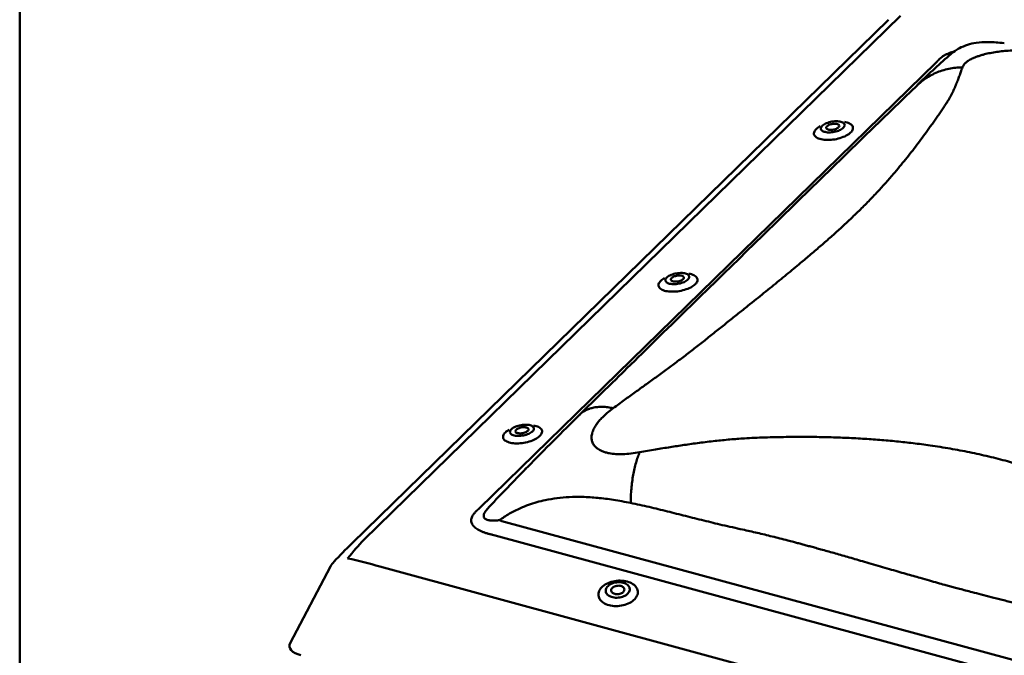
# Model space of a CAD drawing. Extents: x -253 to 1947, y -59 to 1526.
# Drawn here: x 1722 to 1755, y 1390 to 1411 of the extents above; entities that cross this region are included whole.
import ezdxf

# ---------------------------------------------------------------- set-up
doc = ezdxf.new("R2010")
doc.units = 0
doc.header["$LTSCALE"] = 50
doc.header["$MEASUREMENT"] = 0
doc.layers.add('R-H cont 0.50', color=7, linetype='CONTINUOUS', lineweight=50)

msp = doc.modelspace()

# ---------------------------------------------------------------- linework, layer by layer
at = {"layer": 'R-H cont 0.50'}
for p, q in [((1721.786, 1370.999), (1721.786, 1415.999)), ((1751.539, 1411.626), (1733.41, 1393.931)), ((1751.131, 1411.498), (1733.001, 1393.803)), ((1754.199, 1410.731), (1754.096, 1410.717)), ((1754.287, 1410.739), (1754.199, 1410.731)), ((1754.36, 1410.743), (1754.287, 1410.739)), ((1754.418, 1410.744), (1754.36, 1410.743)), ((1754.523, 1410.744), (1754.418, 1410.744)), ((1754.632, 1410.739), (1754.523, 1410.744)), ((1754.702, 1410.735), (1754.632, 1410.739)), ((1754.767, 1410.73), (1754.702, 1410.735)), ((1754.83, 1410.725), (1754.767, 1410.73)), ((1754.897, 1410.719), (1754.83, 1410.725)), ((1754.969, 1410.712), (1754.897, 1410.719)), ((1755.045, 1410.705), (1754.969, 1410.712)), ((1737.305, 1394.987), (1752.744, 1410.055)), ((1752.088, 1409.269), (1751.889, 1409.076)), ((1751.889, 1409.076), (1751.693, 1408.887)), ((1751.503, 1408.703), (1751.319, 1408.525)), ((1751.693, 1408.887), (1751.503, 1408.703)), ((1751.142, 1408.353), (1750.975, 1408.191)), ((1751.319, 1408.525), (1751.142, 1408.353)), ((1748.868, 1407.882), (1748.886, 1407.904)), ((1748.886, 1407.904), (1748.908, 1407.926)), ((1748.908, 1407.926), (1748.935, 1407.947)), ((1748.935, 1407.947), (1748.967, 1407.968)), ((1748.967, 1407.968), (1749.003, 1407.987)), ((1749.003, 1407.987), (1749.042, 1408.004)), ((1749.041, 1407.883), (1749.055, 1407.899)), ((1749.042, 1408.004), (1749.085, 1408.02)), ((1749.055, 1407.899), (1749.074, 1407.915)), ((1749.074, 1407.915), (1749.097, 1407.93)), ((1749.085, 1408.02), (1749.129, 1408.034)), ((1749.097, 1407.93), (1749.124, 1407.943)), ((1749.124, 1407.943), (1749.154, 1407.955)), ((1749.129, 1408.034), (1749.175, 1408.046)), ((1749.154, 1407.955), (1749.187, 1407.966)), ((1749.175, 1408.046), (1749.223, 1408.055)), ((1749.187, 1407.966), (1749.221, 1407.974)), ((1749.221, 1407.974), (1749.256, 1407.979)), ((1749.223, 1408.055), (1749.27, 1408.062)), ((1749.256, 1407.979), (1749.291, 1407.983)), ((1749.27, 1408.062), (1749.318, 1408.067)), ((1749.291, 1407.983), (1749.324, 1407.983)), ((1749.318, 1408.067), (1749.364, 1408.068)), ((1749.324, 1407.983), (1749.356, 1407.982)), ((1749.356, 1407.982), (1749.386, 1407.977)), ((1749.364, 1408.068), (1749.409, 1408.067)), ((1749.386, 1407.977), (1749.412, 1407.971)), ((1749.409, 1408.067), (1749.452, 1408.064)), ((1749.412, 1407.971), (1749.434, 1407.961)), ((1749.434, 1407.961), (1749.451, 1407.95)), ((1749.451, 1407.95), (1749.464, 1407.938)), ((1749.452, 1408.064), (1749.492, 1408.058)), ((1749.464, 1407.938), (1749.472, 1407.923)), ((1749.474, 1407.908), (1749.47, 1407.892)), ((1749.472, 1407.923), (1749.474, 1407.908)), ((1749.492, 1408.058), (1749.528, 1408.049)), ((1749.528, 1408.049), (1749.561, 1408.038)), ((1749.561, 1408.038), (1749.589, 1408.025)), ((1749.589, 1408.025), (1749.613, 1408.009)), ((1749.613, 1408.009), (1749.631, 1407.992)), ((1749.631, 1407.992), (1749.645, 1407.973)), ((1749.65, 1407.91), (1749.641, 1407.888)), ((1749.687, 1408.034), (1749.643, 1408.043)), ((1749.645, 1407.973), (1749.652, 1407.953)), ((1749.654, 1407.932), (1749.65, 1407.91)), ((1749.652, 1407.953), (1749.654, 1407.932)), ((1749.733, 1408.023), (1749.687, 1408.034)), ((1749.775, 1408.009), (1749.733, 1408.023)), ((1749.812, 1407.992), (1749.775, 1408.009)), ((1749.845, 1407.974), (1749.812, 1407.992)), ((1749.873, 1407.954), (1749.845, 1407.974)), ((1749.896, 1407.931), (1749.873, 1407.954)), ((1749.914, 1407.908), (1749.896, 1407.931)), ((1749.926, 1407.883), (1749.914, 1407.908)), ((1750.816, 1408.036), (1750.665, 1407.889)), ((1750.975, 1408.191), (1750.816, 1408.036)), ((1748.62, 1407.691), (1748.615, 1407.663)), ((1748.615, 1407.663), (1748.616, 1407.636)), ((1748.616, 1407.636), (1748.623, 1407.61)), ((1748.63, 1407.719), (1748.62, 1407.691)), ((1748.623, 1407.61), (1748.635, 1407.585)), ((1748.646, 1407.748), (1748.63, 1407.719)), ((1748.635, 1407.585), (1748.652, 1407.561)), ((1748.667, 1407.777), (1748.646, 1407.748)), ((1748.693, 1407.805), (1748.667, 1407.777)), ((1748.724, 1407.833), (1748.693, 1407.805)), ((1748.76, 1407.86), (1748.724, 1407.833)), ((1748.8, 1407.886), (1748.76, 1407.86)), ((1748.821, 1407.898), (1748.8, 1407.886)), ((1748.849, 1407.816), (1748.85, 1407.837)), ((1748.854, 1407.795), (1748.849, 1407.816)), ((1748.85, 1407.837), (1748.856, 1407.859)), ((1748.864, 1407.775), (1748.854, 1407.795)), ((1748.856, 1407.859), (1748.868, 1407.882)), ((1748.88, 1407.758), (1748.864, 1407.775)), ((1748.901, 1407.741), (1748.88, 1407.758)), ((1748.927, 1407.727), (1748.901, 1407.741)), ((1748.957, 1407.715), (1748.927, 1407.727)), ((1748.992, 1407.705), (1748.957, 1407.715)), ((1749.03, 1407.697), (1748.992, 1407.705)), ((1749.029, 1407.85), (1749.032, 1407.866)), ((1749.031, 1407.835), (1749.029, 1407.85)), ((1749.072, 1407.692), (1749.03, 1407.697)), ((1749.038, 1407.821), (1749.031, 1407.835)), ((1749.032, 1407.866), (1749.041, 1407.883)), ((1749.051, 1407.808), (1749.038, 1407.821)), ((1749.069, 1407.797), (1749.051, 1407.808)), ((1749.091, 1407.788), (1749.069, 1407.797)), ((1749.116, 1407.69), (1749.072, 1407.692)), ((1749.117, 1407.781), (1749.091, 1407.788)), ((1749.102, 1407.784), (1749.105, 1407.788)), ((1749.161, 1407.691), (1749.116, 1407.69)), ((1749.146, 1407.777), (1749.117, 1407.781)), ((1749.178, 1407.775), (1749.146, 1407.777)), ((1749.208, 1407.694), (1749.161, 1407.691)), ((1749.212, 1407.776), (1749.178, 1407.775)), ((1749.256, 1407.699), (1749.208, 1407.694)), ((1749.247, 1407.779), (1749.212, 1407.776)), ((1749.282, 1407.785), (1749.247, 1407.779)), ((1749.304, 1407.707), (1749.256, 1407.699)), ((1749.316, 1407.793), (1749.282, 1407.785)), ((1749.351, 1407.718), (1749.304, 1407.707)), ((1749.348, 1407.803), (1749.316, 1407.793)), ((1749.378, 1407.815), (1749.348, 1407.803)), ((1749.396, 1407.731), (1749.351, 1407.718)), ((1749.405, 1407.829), (1749.378, 1407.815)), ((1749.44, 1407.746), (1749.396, 1407.731)), ((1749.428, 1407.844), (1749.405, 1407.829)), ((1749.447, 1407.859), (1749.428, 1407.844)), ((1749.48, 1407.762), (1749.44, 1407.746)), ((1749.461, 1407.876), (1749.447, 1407.859)), ((1749.47, 1407.892), (1749.461, 1407.876)), ((1749.518, 1407.781), (1749.48, 1407.762)), ((1749.552, 1407.801), (1749.518, 1407.781)), ((1749.581, 1407.822), (1749.552, 1407.801)), ((1749.606, 1407.843), (1749.581, 1407.822)), ((1749.626, 1407.866), (1749.606, 1407.843)), ((1749.641, 1407.888), (1749.626, 1407.866)), ((1749.656, 1407.558), (1749.704, 1407.582)), ((1749.704, 1407.582), (1749.748, 1407.607)), ((1749.748, 1407.607), (1749.789, 1407.633)), ((1749.789, 1407.633), (1749.825, 1407.66)), ((1749.825, 1407.66), (1749.856, 1407.688)), ((1749.856, 1407.688), (1749.882, 1407.716)), ((1749.856, 1407.688), (1749.856, 1407.688)), ((1749.882, 1407.716), (1749.903, 1407.744)), ((1749.903, 1407.744), (1749.919, 1407.773)), ((1749.919, 1407.773), (1749.929, 1407.801)), ((1749.933, 1407.856), (1749.926, 1407.883)), ((1749.929, 1407.801), (1749.934, 1407.829)), ((1749.934, 1407.829), (1749.933, 1407.856)), ((1750.385, 1407.618), (1750.256, 1407.493)), ((1750.522, 1407.751), (1750.385, 1407.618)), ((1750.665, 1407.889), (1750.522, 1407.751)), ((1748.652, 1407.561), (1748.675, 1407.539)), ((1748.675, 1407.539), (1748.703, 1407.519)), ((1748.703, 1407.519), (1748.736, 1407.5)), ((1748.736, 1407.5), (1748.774, 1407.484)), ((1748.774, 1407.484), (1748.816, 1407.47)), ((1748.816, 1407.47), (1748.861, 1407.458)), ((1748.861, 1407.458), (1748.911, 1407.449)), ((1748.911, 1407.449), (1748.963, 1407.442)), ((1748.963, 1407.442), (1749.018, 1407.438)), ((1749.018, 1407.438), (1749.075, 1407.437)), ((1749.075, 1407.437), (1749.134, 1407.438)), ((1749.134, 1407.438), (1749.194, 1407.442)), ((1749.194, 1407.442), (1749.255, 1407.448)), ((1749.255, 1407.448), (1749.316, 1407.457)), ((1749.316, 1407.457), (1749.376, 1407.468)), ((1749.376, 1407.468), (1749.436, 1407.482)), ((1749.436, 1407.482), (1749.494, 1407.498)), ((1749.494, 1407.498), (1749.551, 1407.516)), ((1749.551, 1407.516), (1749.605, 1407.536)), ((1749.605, 1407.536), (1749.656, 1407.558)), ((1750.016, 1407.261), (1749.906, 1407.154)), ((1750.133, 1407.374), (1750.016, 1407.261)), ((1750.256, 1407.493), (1750.133, 1407.374)), ((1749.706, 1406.96), (1749.519, 1406.778)), ((1749.803, 1407.054), (1749.706, 1406.96)), ((1749.906, 1407.154), (1749.803, 1407.054)), ((1749.329, 1406.593), (1749.137, 1406.406)), ((1749.519, 1406.778), (1749.329, 1406.593)), ((1749.137, 1406.406), (1748.941, 1406.215)), ((1748.743, 1406.022), (1748.542, 1405.825)), ((1748.941, 1406.215), (1748.743, 1406.022)), ((1748.542, 1405.825), (1747.993, 1405.289)), ((1747.993, 1405.289), (1747.441, 1404.749)), ((1747.441, 1404.749), (1746.89, 1404.211)), ((1746.89, 1404.211), (1746.343, 1403.677)), ((1746.343, 1403.677), (1746.085, 1403.425)), ((1746.085, 1403.425), (1745.827, 1403.174)), ((1743.834, 1402.896), (1743.879, 1402.91)), ((1743.879, 1402.91), (1743.925, 1402.921)), ((1743.925, 1402.921), (1743.972, 1402.931)), ((1743.972, 1402.931), (1744.02, 1402.938)), ((1744.02, 1402.938), (1744.068, 1402.942)), ((1744.068, 1402.942), (1744.114, 1402.944)), ((1744.114, 1402.944), (1744.159, 1402.943)), ((1744.159, 1402.943), (1744.202, 1402.939)), ((1744.202, 1402.939), (1744.242, 1402.933)), ((1744.242, 1402.933), (1744.278, 1402.924)), ((1744.278, 1402.924), (1744.311, 1402.913)), ((1744.311, 1402.913), (1744.339, 1402.9)), ((1744.437, 1402.91), (1744.393, 1402.918)), ((1744.483, 1402.898), (1744.437, 1402.91)), ((1745.569, 1402.922), (1745.309, 1402.669)), ((1745.827, 1403.174), (1745.569, 1402.922)), ((1743.38, 1402.595), (1743.369, 1402.567)), ((1743.395, 1402.624), (1743.38, 1402.595)), ((1743.416, 1402.652), (1743.395, 1402.624)), ((1743.443, 1402.68), (1743.416, 1402.652)), ((1743.474, 1402.708), (1743.443, 1402.68)), ((1743.51, 1402.735), (1743.474, 1402.708)), ((1743.55, 1402.761), (1743.51, 1402.735)), ((1743.57, 1402.773), (1743.55, 1402.761)), ((1743.598, 1402.691), (1743.599, 1402.713)), ((1743.603, 1402.67), (1743.598, 1402.691)), ((1743.599, 1402.713), (1743.606, 1402.735)), ((1743.614, 1402.651), (1743.603, 1402.67)), ((1743.606, 1402.735), (1743.618, 1402.757)), ((1743.629, 1402.633), (1743.614, 1402.651)), ((1743.618, 1402.757), (1743.635, 1402.779)), ((1743.651, 1402.617), (1743.629, 1402.633)), ((1743.635, 1402.779), (1743.658, 1402.801)), ((1743.676, 1402.602), (1743.651, 1402.617)), ((1743.658, 1402.801), (1743.685, 1402.823)), ((1743.707, 1402.59), (1743.676, 1402.602)), ((1743.685, 1402.823), (1743.717, 1402.843)), ((1743.742, 1402.58), (1743.707, 1402.59)), ((1743.717, 1402.843), (1743.753, 1402.862)), ((1743.78, 1402.573), (1743.742, 1402.58)), ((1743.753, 1402.862), (1743.792, 1402.88)), ((1743.779, 1402.726), (1743.782, 1402.742)), ((1743.781, 1402.71), (1743.779, 1402.726)), ((1743.788, 1402.696), (1743.781, 1402.71)), ((1743.782, 1402.742), (1743.791, 1402.758)), ((1743.801, 1402.683), (1743.788, 1402.696)), ((1743.791, 1402.758), (1743.805, 1402.774)), ((1743.792, 1402.88), (1743.834, 1402.896)), ((1743.818, 1402.672), (1743.801, 1402.683)), ((1743.805, 1402.774), (1743.824, 1402.79)), ((1743.841, 1402.663), (1743.818, 1402.672)), ((1743.824, 1402.79), (1743.847, 1402.805)), ((1743.867, 1402.657), (1743.841, 1402.663)), ((1743.847, 1402.805), (1743.874, 1402.819)), ((1743.852, 1402.66), (1743.855, 1402.663)), ((1743.896, 1402.652), (1743.867, 1402.657)), ((1743.874, 1402.819), (1743.904, 1402.831)), ((1743.928, 1402.65), (1743.896, 1402.652)), ((1743.904, 1402.831), (1743.937, 1402.841)), ((1743.962, 1402.651), (1743.928, 1402.65)), ((1743.937, 1402.841), (1743.971, 1402.849)), ((1743.996, 1402.654), (1743.962, 1402.651)), ((1743.971, 1402.849), (1744.006, 1402.855)), ((1744.031, 1402.66), (1743.996, 1402.654)), ((1744.006, 1402.855), (1744.04, 1402.858)), ((1744.053, 1402.583), (1744.006, 1402.575)), ((1744.065, 1402.668), (1744.031, 1402.66)), ((1744.04, 1402.858), (1744.074, 1402.859)), ((1744.1, 1402.593), (1744.053, 1402.583)), ((1744.098, 1402.678), (1744.065, 1402.668)), ((1744.074, 1402.859), (1744.106, 1402.857)), ((1744.128, 1402.691), (1744.098, 1402.678)), ((1744.146, 1402.606), (1744.1, 1402.593)), ((1744.106, 1402.857), (1744.135, 1402.853)), ((1744.155, 1402.704), (1744.128, 1402.691)), ((1744.135, 1402.853), (1744.161, 1402.846)), ((1744.189, 1402.621), (1744.146, 1402.606)), ((1744.178, 1402.719), (1744.155, 1402.704)), ((1744.161, 1402.846), (1744.184, 1402.837)), ((1744.197, 1402.735), (1744.178, 1402.719)), ((1744.184, 1402.837), (1744.201, 1402.826)), ((1744.23, 1402.638), (1744.189, 1402.621)), ((1744.211, 1402.751), (1744.197, 1402.735)), ((1744.201, 1402.826), (1744.214, 1402.813)), ((1744.22, 1402.768), (1744.211, 1402.751)), ((1744.214, 1402.813), (1744.221, 1402.799)), ((1744.223, 1402.784), (1744.22, 1402.768)), ((1744.221, 1402.799), (1744.223, 1402.784)), ((1744.268, 1402.656), (1744.23, 1402.638)), ((1744.301, 1402.676), (1744.268, 1402.656)), ((1744.331, 1402.697), (1744.301, 1402.676)), ((1744.356, 1402.719), (1744.331, 1402.697)), ((1744.339, 1402.9), (1744.363, 1402.885)), ((1744.376, 1402.741), (1744.356, 1402.719)), ((1744.363, 1402.885), (1744.381, 1402.868)), ((1744.391, 1402.763), (1744.376, 1402.741)), ((1744.381, 1402.868), (1744.394, 1402.849)), ((1744.4, 1402.786), (1744.391, 1402.763)), ((1744.394, 1402.849), (1744.402, 1402.829)), ((1744.404, 1402.808), (1744.4, 1402.786)), ((1744.402, 1402.829), (1744.404, 1402.808)), ((1744.525, 1402.884), (1744.483, 1402.898)), ((1744.562, 1402.868), (1744.525, 1402.884)), ((1744.595, 1402.849), (1744.562, 1402.868)), ((1744.623, 1402.829), (1744.595, 1402.849)), ((1744.605, 1402.563), (1744.632, 1402.591)), ((1744.646, 1402.807), (1744.623, 1402.829)), ((1744.632, 1402.591), (1744.653, 1402.62)), ((1744.664, 1402.783), (1744.646, 1402.807)), ((1744.653, 1402.62), (1744.669, 1402.649)), ((1744.676, 1402.758), (1744.664, 1402.783)), ((1744.669, 1402.649), (1744.679, 1402.677)), ((1744.682, 1402.732), (1744.676, 1402.758)), ((1744.679, 1402.677), (1744.683, 1402.705)), ((1744.683, 1402.705), (1744.682, 1402.732)), ((1745.309, 1402.669), (1745.04, 1402.407)), ((1743.369, 1402.567), (1743.365, 1402.539)), ((1743.365, 1402.539), (1743.366, 1402.512)), ((1743.366, 1402.512), (1743.372, 1402.485)), ((1743.372, 1402.485), (1743.384, 1402.46)), ((1743.384, 1402.46), (1743.402, 1402.437)), ((1743.402, 1402.437), (1743.425, 1402.414)), ((1743.425, 1402.414), (1743.453, 1402.394)), ((1743.453, 1402.394), (1743.486, 1402.376)), ((1743.486, 1402.376), (1743.524, 1402.359)), ((1743.524, 1402.359), (1743.565, 1402.345)), ((1743.565, 1402.345), (1743.611, 1402.334)), ((1743.611, 1402.334), (1743.66, 1402.324)), ((1743.66, 1402.324), (1743.713, 1402.318)), ((1743.713, 1402.318), (1743.767, 1402.314)), ((1743.767, 1402.314), (1743.825, 1402.312)), ((1743.821, 1402.568), (1743.78, 1402.573)), ((1743.865, 1402.566), (1743.821, 1402.568)), ((1743.825, 1402.312), (1743.884, 1402.313)), ((1743.911, 1402.566), (1743.865, 1402.566)), ((1743.884, 1402.313), (1743.944, 1402.317)), ((1743.958, 1402.569), (1743.911, 1402.566)), ((1743.944, 1402.317), (1744.004, 1402.323)), ((1744.006, 1402.575), (1743.958, 1402.569)), ((1744.004, 1402.323), (1744.065, 1402.332)), ((1744.065, 1402.332), (1744.126, 1402.344)), ((1744.126, 1402.344), (1744.186, 1402.358)), ((1744.186, 1402.358), (1744.244, 1402.374)), ((1744.244, 1402.374), (1744.3, 1402.392)), ((1744.3, 1402.392), (1744.354, 1402.412)), ((1744.354, 1402.412), (1744.406, 1402.434)), ((1744.406, 1402.434), (1744.454, 1402.457)), ((1744.454, 1402.457), (1744.498, 1402.482)), ((1744.498, 1402.482), (1744.538, 1402.508)), ((1744.538, 1402.508), (1744.574, 1402.535)), ((1744.574, 1402.535), (1744.605, 1402.563)), ((1744.605, 1402.563), (1744.605, 1402.563)), ((1745.04, 1402.407), (1744.763, 1402.137)), ((1744.763, 1402.137), (1744.511, 1401.891)), ((1744.251, 1401.637), (1743.982, 1401.375)), ((1744.511, 1401.891), (1744.251, 1401.637)), ((1743.982, 1401.375), (1743.823, 1401.219)), ((1743.525, 1400.928), (1743.388, 1400.793)), ((1743.67, 1401.07), (1743.525, 1400.928)), ((1743.823, 1401.219), (1743.67, 1401.07)), ((1743.172, 1400.582), (1743.073, 1400.484)), ((1743.277, 1400.685), (1743.172, 1400.582)), ((1743.388, 1400.793), (1743.277, 1400.685)), ((1742.891, 1400.305), (1742.798, 1400.214)), ((1742.98, 1400.393), (1742.891, 1400.305)), ((1743.073, 1400.484), (1742.98, 1400.393)), ((1742.56, 1399.98), (1742.432, 1399.854)), ((1742.682, 1400.1), (1742.56, 1399.98)), ((1742.798, 1400.214), (1742.682, 1400.1)), ((1742.216, 1399.642), (1742.125, 1399.553)), ((1742.298, 1399.723), (1742.216, 1399.642)), ((1742.432, 1399.854), (1742.298, 1399.723)), ((1741.918, 1399.35), (1741.802, 1399.236)), ((1742.026, 1399.456), (1741.918, 1399.35)), ((1742.125, 1399.553), (1742.026, 1399.456)), ((1741.542, 1398.981), (1741.411, 1398.853)), ((1741.677, 1399.113), (1741.542, 1398.981)), ((1741.802, 1399.236), (1741.677, 1399.113)), ((1741.271, 1398.716), (1741.124, 1398.571)), ((1741.411, 1398.853), (1741.271, 1398.716)), ((1740.803, 1398.255), (1740.705, 1398.159)), ((1740.968, 1398.418), (1740.803, 1398.255)), ((1741.124, 1398.571), (1740.968, 1398.418)), ((1738.259, 1397.611), (1738.224, 1397.584)), ((1738.3, 1397.637), (1738.259, 1397.611)), ((1738.32, 1397.649), (1738.3, 1397.637)), ((1738.348, 1397.567), (1738.349, 1397.588)), ((1738.349, 1397.588), (1738.355, 1397.61)), ((1738.355, 1397.61), (1738.367, 1397.633)), ((1738.367, 1397.633), (1738.385, 1397.655)), ((1738.385, 1397.655), (1738.407, 1397.677)), ((1738.407, 1397.677), (1738.435, 1397.698)), ((1738.435, 1397.698), (1738.467, 1397.719)), ((1738.467, 1397.719), (1738.502, 1397.738)), ((1738.502, 1397.738), (1738.542, 1397.755)), ((1738.528, 1397.601), (1738.532, 1397.617)), ((1738.53, 1397.586), (1738.528, 1397.601)), ((1738.532, 1397.617), (1738.541, 1397.634)), ((1738.541, 1397.634), (1738.555, 1397.65)), ((1738.542, 1397.755), (1738.584, 1397.771)), ((1738.555, 1397.65), (1738.574, 1397.666)), ((1738.574, 1397.666), (1738.597, 1397.681)), ((1738.584, 1397.771), (1738.628, 1397.785)), ((1738.597, 1397.681), (1738.624, 1397.694)), ((1738.624, 1397.694), (1738.654, 1397.706)), ((1738.628, 1397.785), (1738.675, 1397.797)), ((1738.654, 1397.706), (1738.686, 1397.717)), ((1738.675, 1397.797), (1738.722, 1397.806)), ((1738.686, 1397.717), (1738.72, 1397.725)), ((1738.72, 1397.725), (1738.755, 1397.73)), ((1738.722, 1397.806), (1738.77, 1397.813)), ((1738.755, 1397.73), (1738.79, 1397.734)), ((1738.77, 1397.813), (1738.817, 1397.818)), ((1738.79, 1397.734), (1738.824, 1397.735)), ((1738.817, 1397.818), (1738.864, 1397.819)), ((1738.824, 1397.735), (1738.856, 1397.733)), ((1738.856, 1397.733), (1738.885, 1397.728)), ((1738.864, 1397.819), (1738.909, 1397.818)), ((1738.885, 1397.728), (1738.911, 1397.722)), ((1738.928, 1397.595), (1738.905, 1397.58)), ((1738.909, 1397.818), (1738.951, 1397.815)), ((1738.911, 1397.722), (1738.933, 1397.713)), ((1738.947, 1397.61), (1738.928, 1397.595)), ((1738.933, 1397.713), (1738.951, 1397.701)), ((1738.961, 1397.627), (1738.947, 1397.61)), ((1738.951, 1397.815), (1738.991, 1397.809)), ((1738.951, 1397.701), (1738.963, 1397.689)), ((1738.97, 1397.643), (1738.961, 1397.627)), ((1738.963, 1397.689), (1738.971, 1397.674)), ((1738.973, 1397.659), (1738.97, 1397.643)), ((1738.971, 1397.674), (1738.973, 1397.659)), ((1738.991, 1397.809), (1739.028, 1397.8)), ((1739.028, 1397.8), (1739.06, 1397.789)), ((1739.06, 1397.789), (1739.089, 1397.776)), ((1739.106, 1397.594), (1739.081, 1397.573)), ((1739.089, 1397.776), (1739.112, 1397.76)), ((1739.126, 1397.617), (1739.106, 1397.594)), ((1739.112, 1397.76), (1739.131, 1397.743)), ((1739.141, 1397.639), (1739.126, 1397.617)), ((1739.131, 1397.743), (1739.144, 1397.724)), ((1739.15, 1397.661), (1739.141, 1397.639)), ((1739.187, 1397.785), (1739.142, 1397.794)), ((1739.144, 1397.724), (1739.152, 1397.704)), ((1739.153, 1397.683), (1739.15, 1397.661)), ((1739.152, 1397.704), (1739.153, 1397.683)), ((1739.232, 1397.774), (1739.187, 1397.785)), ((1739.274, 1397.76), (1739.232, 1397.774)), ((1739.312, 1397.743), (1739.274, 1397.76)), ((1739.345, 1397.725), (1739.312, 1397.743)), ((1739.373, 1397.705), (1739.345, 1397.725)), ((1739.396, 1397.683), (1739.373, 1397.705)), ((1739.413, 1397.659), (1739.396, 1397.683)), ((1739.425, 1397.634), (1739.413, 1397.659)), ((1739.432, 1397.608), (1739.425, 1397.634)), ((1739.433, 1397.58), (1739.432, 1397.608)), ((1738.119, 1397.442), (1738.114, 1397.414)), ((1738.114, 1397.414), (1738.115, 1397.387)), ((1738.115, 1397.387), (1738.122, 1397.361)), ((1738.129, 1397.471), (1738.119, 1397.442)), ((1738.122, 1397.361), (1738.134, 1397.336)), ((1738.145, 1397.499), (1738.129, 1397.471)), ((1738.134, 1397.336), (1738.152, 1397.312)), ((1738.166, 1397.528), (1738.145, 1397.499)), ((1738.152, 1397.312), (1738.175, 1397.29)), ((1738.192, 1397.556), (1738.166, 1397.528)), ((1738.175, 1397.29), (1738.203, 1397.27)), ((1738.224, 1397.584), (1738.192, 1397.556)), ((1738.203, 1397.27), (1738.236, 1397.251)), ((1738.353, 1397.546), (1738.348, 1397.567)), ((1738.363, 1397.527), (1738.353, 1397.546)), ((1738.379, 1397.509), (1738.363, 1397.527)), ((1738.4, 1397.492), (1738.379, 1397.509)), ((1738.426, 1397.478), (1738.4, 1397.492)), ((1738.457, 1397.466), (1738.426, 1397.478)), ((1738.491, 1397.456), (1738.457, 1397.466)), ((1738.53, 1397.448), (1738.491, 1397.456)), ((1738.538, 1397.572), (1738.53, 1397.586)), ((1738.571, 1397.443), (1738.53, 1397.448)), ((1738.551, 1397.559), (1738.538, 1397.572)), ((1738.568, 1397.548), (1738.551, 1397.559)), ((1738.59, 1397.539), (1738.568, 1397.548)), ((1738.615, 1397.441), (1738.571, 1397.443)), ((1738.616, 1397.532), (1738.59, 1397.539)), ((1738.602, 1397.535), (1738.605, 1397.539)), ((1738.661, 1397.442), (1738.615, 1397.441)), ((1738.646, 1397.528), (1738.616, 1397.532)), ((1738.678, 1397.526), (1738.646, 1397.528)), ((1738.708, 1397.445), (1738.661, 1397.442)), ((1738.711, 1397.527), (1738.678, 1397.526)), ((1738.755, 1397.45), (1738.708, 1397.445)), ((1738.746, 1397.53), (1738.711, 1397.527)), ((1738.781, 1397.536), (1738.746, 1397.53)), ((1738.803, 1397.458), (1738.755, 1397.45)), ((1738.815, 1397.544), (1738.781, 1397.536)), ((1738.85, 1397.469), (1738.803, 1397.458)), ((1738.847, 1397.554), (1738.815, 1397.544)), ((1738.878, 1397.566), (1738.847, 1397.554)), ((1738.895, 1397.482), (1738.85, 1397.469)), ((1738.905, 1397.58), (1738.878, 1397.566)), ((1738.939, 1397.497), (1738.895, 1397.482)), ((1738.98, 1397.514), (1738.939, 1397.497)), ((1739.017, 1397.532), (1738.98, 1397.514)), ((1738.993, 1397.249), (1739.05, 1397.267)), ((1739.051, 1397.552), (1739.017, 1397.532)), ((1739.05, 1397.267), (1739.104, 1397.287)), ((1739.081, 1397.573), (1739.051, 1397.552)), ((1739.104, 1397.287), (1739.155, 1397.309)), ((1739.155, 1397.309), (1739.203, 1397.333)), ((1739.203, 1397.333), (1739.248, 1397.358)), ((1739.248, 1397.358), (1739.288, 1397.384)), ((1739.288, 1397.384), (1739.324, 1397.411)), ((1739.324, 1397.411), (1739.355, 1397.439)), ((1739.355, 1397.439), (1739.381, 1397.467)), ((1739.355, 1397.439), (1739.355, 1397.439)), ((1739.381, 1397.467), (1739.402, 1397.496)), ((1739.402, 1397.496), (1739.418, 1397.524)), ((1739.418, 1397.524), (1739.428, 1397.552)), ((1739.428, 1397.552), (1739.433, 1397.58)), ((1738.236, 1397.251), (1738.273, 1397.235)), ((1738.273, 1397.235), (1738.315, 1397.221)), ((1738.315, 1397.221), (1738.361, 1397.209)), ((1738.361, 1397.209), (1738.41, 1397.2)), ((1738.41, 1397.2), (1738.462, 1397.193)), ((1738.462, 1397.193), (1738.517, 1397.189)), ((1738.517, 1397.189), (1738.574, 1397.188)), ((1738.574, 1397.188), (1738.633, 1397.189)), ((1738.633, 1397.189), (1738.693, 1397.193)), ((1738.693, 1397.193), (1738.754, 1397.199)), ((1738.754, 1397.199), (1738.815, 1397.208)), ((1738.815, 1397.208), (1738.875, 1397.219)), ((1738.875, 1397.219), (1738.935, 1397.233)), ((1738.935, 1397.233), (1738.993, 1397.249)), ((1738.91, 1396.359), (1738.884, 1396.332)), ((1738.936, 1396.386), (1738.91, 1396.359)), ((1737.665, 1395.067), (1737.648, 1395.05)), ((1737.648, 1395.05), (1737.648, 1395.05)), ((1737.648, 1395.05), (1737.648, 1395.05)), ((1738.075, 1394.565), (1767.332, 1386.614)), ((1767.106, 1386.129), (1737.849, 1394.08)), ((1732.287, 1393.029), (1730.926, 1390.44)), ((1733.954, 1393.024), (1768.311, 1383.687)), ((1741.384, 1392.245), (1741.41, 1392.283)), ((1741.41, 1392.283), (1741.441, 1392.319)), ((1741.441, 1392.319), (1741.476, 1392.353)), ((1741.476, 1392.353), (1741.516, 1392.386)), ((1741.516, 1392.386), (1741.561, 1392.416)), ((1741.561, 1392.416), (1741.608, 1392.444)), ((1741.597, 1392.283), (1741.586, 1392.252)), ((1741.612, 1392.313), (1741.597, 1392.283)), ((1741.608, 1392.444), (1741.66, 1392.469)), ((1741.633, 1392.342), (1741.612, 1392.313)), ((1741.659, 1392.37), (1741.633, 1392.342)), ((1741.69, 1392.396), (1741.659, 1392.37)), ((1741.66, 1392.469), (1741.714, 1392.491)), ((1741.724, 1392.42), (1741.69, 1392.396)), ((1741.714, 1392.491), (1741.771, 1392.51)), ((1741.763, 1392.441), (1741.724, 1392.42)), ((1741.804, 1392.459), (1741.763, 1392.441)), ((1741.775, 1392.27), (1741.767, 1392.247)), ((1741.771, 1392.51), (1741.829, 1392.525)), ((1741.789, 1392.291), (1741.775, 1392.27)), ((1741.808, 1392.312), (1741.789, 1392.291)), ((1741.848, 1392.474), (1741.804, 1392.459)), ((1741.831, 1392.33), (1741.808, 1392.312)), ((1741.829, 1392.525), (1741.889, 1392.537)), ((1741.858, 1392.346), (1741.831, 1392.33)), ((1741.895, 1392.486), (1741.848, 1392.474)), ((1741.888, 1392.36), (1741.858, 1392.346)), ((1741.92, 1392.37), (1741.888, 1392.36)), ((1741.889, 1392.537), (1741.95, 1392.546)), ((1741.942, 1392.494), (1741.895, 1392.486)), ((1741.955, 1392.378), (1741.92, 1392.37)), ((1741.99, 1392.499), (1741.942, 1392.494)), ((1741.95, 1392.546), (1742.012, 1392.551)), ((1741.99, 1392.381), (1741.955, 1392.378)), ((1742.038, 1392.5), (1741.99, 1392.499)), ((1742.025, 1392.382), (1741.99, 1392.381)), ((1742.012, 1392.551), (1742.073, 1392.552)), ((1742.059, 1392.378), (1742.025, 1392.382)), ((1742.085, 1392.497), (1742.038, 1392.5)), ((1742.091, 1392.372), (1742.059, 1392.378)), ((1742.073, 1392.552), (1742.134, 1392.55)), ((1742.131, 1392.491), (1742.085, 1392.497)), ((1742.121, 1392.361), (1742.091, 1392.372)), ((1742.148, 1392.348), (1742.121, 1392.361)), ((1742.175, 1392.481), (1742.131, 1392.491)), ((1742.134, 1392.55), (1742.193, 1392.544)), ((1742.171, 1392.332), (1742.148, 1392.348)), ((1742.189, 1392.314), (1742.171, 1392.332)), ((1742.217, 1392.467), (1742.175, 1392.481)), ((1742.202, 1392.294), (1742.189, 1392.314)), ((1742.193, 1392.544), (1742.251, 1392.534)), ((1742.21, 1392.272), (1742.202, 1392.294)), ((1742.212, 1392.25), (1742.21, 1392.272)), ((1742.255, 1392.451), (1742.217, 1392.467)), ((1742.251, 1392.534), (1742.307, 1392.521)), ((1742.289, 1392.431), (1742.255, 1392.451)), ((1742.319, 1392.409), (1742.289, 1392.431)), ((1742.307, 1392.521), (1742.36, 1392.505)), ((1742.345, 1392.384), (1742.319, 1392.409)), ((1742.365, 1392.358), (1742.345, 1392.384)), ((1742.36, 1392.505), (1742.41, 1392.485)), ((1742.381, 1392.329), (1742.365, 1392.358)), ((1742.39, 1392.3), (1742.381, 1392.329)), ((1742.394, 1392.269), (1742.39, 1392.3)), ((1742.393, 1392.238), (1742.394, 1392.269)), ((1742.41, 1392.485), (1742.457, 1392.462)), ((1742.457, 1392.462), (1742.5, 1392.436)), ((1742.5, 1392.436), (1742.538, 1392.408)), ((1742.538, 1392.408), (1742.572, 1392.377)), ((1742.572, 1392.377), (1742.601, 1392.344)), ((1742.601, 1392.344), (1742.625, 1392.309)), ((1742.625, 1392.309), (1742.643, 1392.273)), ((1742.643, 1392.273), (1742.656, 1392.235)), ((1741.335, 1392.088), (1741.339, 1392.128)), ((1741.337, 1392.049), (1741.335, 1392.088)), ((1741.344, 1392.01), (1741.337, 1392.049)), ((1741.339, 1392.128), (1741.348, 1392.168)), ((1741.357, 1391.972), (1741.344, 1392.01)), ((1741.348, 1392.168), (1741.363, 1392.207)), ((1741.376, 1391.936), (1741.357, 1391.972)), ((1741.363, 1392.207), (1741.384, 1392.245)), ((1741.4, 1391.901), (1741.376, 1391.936)), ((1741.586, 1392.252), (1741.582, 1392.221)), ((1741.582, 1392.221), (1741.583, 1392.19)), ((1741.583, 1392.19), (1741.59, 1392.16)), ((1741.59, 1392.16), (1741.602, 1392.131)), ((1741.602, 1392.131), (1741.62, 1392.103)), ((1741.62, 1392.103), (1741.643, 1392.077)), ((1741.643, 1392.077), (1741.671, 1392.054)), ((1741.671, 1392.054), (1741.703, 1392.033)), ((1741.703, 1392.033), (1741.74, 1392.015)), ((1741.74, 1392.015), (1741.78, 1392)), ((1741.767, 1392.247), (1741.764, 1392.224)), ((1741.764, 1392.224), (1741.766, 1392.202)), ((1741.766, 1392.202), (1741.774, 1392.18)), ((1741.774, 1392.18), (1741.787, 1392.16)), ((1741.78, 1392), (1741.822, 1391.988)), ((1741.787, 1392.16), (1741.806, 1392.142)), ((1741.806, 1392.142), (1741.828, 1392.126)), ((1741.822, 1391.988), (1741.867, 1391.98)), ((1741.828, 1392.126), (1741.855, 1392.113)), ((1741.855, 1392.113), (1741.885, 1392.103)), ((1741.867, 1391.98), (1741.914, 1391.976)), ((1741.885, 1392.103), (1741.917, 1392.096)), ((1741.914, 1391.976), (1741.962, 1391.975)), ((1741.917, 1392.096), (1741.951, 1392.093)), ((1741.951, 1392.093), (1741.986, 1392.093)), ((1741.962, 1391.975), (1742.01, 1391.978)), ((1741.986, 1392.093), (1742.021, 1392.097)), ((1742.01, 1391.978), (1742.058, 1391.984)), ((1742.021, 1392.097), (1742.056, 1392.104)), ((1742.056, 1392.104), (1742.088, 1392.114)), ((1742.058, 1391.984), (1742.105, 1391.994)), ((1742.088, 1392.114), (1742.118, 1392.128)), ((1742.105, 1391.994), (1742.15, 1392.008)), ((1742.118, 1392.128), (1742.145, 1392.144)), ((1742.145, 1392.144), (1742.168, 1392.163)), ((1742.15, 1392.008), (1742.193, 1392.024)), ((1742.168, 1392.163), (1742.187, 1392.183)), ((1742.187, 1392.183), (1742.201, 1392.205)), ((1742.193, 1392.024), (1742.233, 1392.044)), ((1742.201, 1392.205), (1742.209, 1392.227)), ((1742.209, 1392.227), (1742.212, 1392.25)), ((1742.233, 1392.044), (1742.27, 1392.066)), ((1742.27, 1392.066), (1742.302, 1392.091)), ((1742.302, 1392.091), (1742.331, 1392.118)), ((1742.331, 1392.118), (1742.354, 1392.146)), ((1742.354, 1392.146), (1742.372, 1392.176)), ((1742.372, 1392.176), (1742.385, 1392.207)), ((1742.385, 1392.207), (1742.393, 1392.238)), ((1742.591, 1391.962), (1742.56, 1391.926)), ((1742.616, 1391.999), (1742.591, 1391.962)), ((1742.637, 1392.038), (1742.616, 1391.999)), ((1742.652, 1392.077), (1742.637, 1392.038)), ((1742.662, 1392.117), (1742.652, 1392.077)), ((1742.656, 1392.235), (1742.664, 1392.196)), ((1742.665, 1392.157), (1742.662, 1392.117)), ((1742.664, 1392.196), (1742.665, 1392.157)), ((1741.429, 1391.868), (1741.4, 1391.901)), ((1741.462, 1391.837), (1741.429, 1391.868)), ((1741.501, 1391.809), (1741.462, 1391.837)), ((1741.544, 1391.783), (1741.501, 1391.809)), ((1741.59, 1391.76), (1741.544, 1391.783)), ((1741.64, 1391.74), (1741.59, 1391.76)), ((1741.693, 1391.724), (1741.64, 1391.74)), ((1741.749, 1391.711), (1741.693, 1391.724)), ((1741.807, 1391.701), (1741.749, 1391.711)), ((1741.867, 1391.695), (1741.807, 1391.701)), ((1741.927, 1391.693), (1741.867, 1391.695)), ((1741.989, 1391.694), (1741.927, 1391.693)), ((1742.05, 1391.699), (1741.989, 1391.694)), ((1742.111, 1391.707), (1742.05, 1391.699)), ((1742.171, 1391.72), (1742.111, 1391.707)), ((1742.23, 1391.735), (1742.171, 1391.72)), ((1742.286, 1391.754), (1742.23, 1391.735)), ((1742.341, 1391.776), (1742.286, 1391.754)), ((1742.392, 1391.801), (1742.341, 1391.776)), ((1742.44, 1391.829), (1742.392, 1391.801)), ((1742.484, 1391.859), (1742.44, 1391.829)), ((1742.524, 1391.891), (1742.484, 1391.859)), ((1742.56, 1391.926), (1742.524, 1391.891))]:
    msp.add_line(p, q, dxfattribs=at)
for centre, radius, start, end in [((1754.361, 1408.952), 1.786, 98.6407, 117.8365), ((1771.756, 1389.246), 28.067, 131.4377, 134.4925), ((1754.691, 1408.547), 2.303, 124.9485, 130.9532), ((1838.638, 1298.697), 139.583, 134.55647, 135.58393), ((1832.759, 1304.666), 131.207, 135.67886, 136.45548), ((1747.626, 1378.867), 20.904, 134.3974, 136.7304), ((1732.951, 1392.68), 0.75, 136.6596, 152.2697)]:
    msp.add_arc(centre, radius, start, end, dxfattribs=at)
for centre, major_axis, ratio, start_param, end_param in [((1750.502, 1407.837), (5.203, 5.54), 0.016715, 5.140017, 5.149019), ((1727.48, 1385.366), (11.314, 10.832), 0.020457, 0.499427, 0.508429), ((1727.766, 1385.278), (14.151, 6.441), 0.512118, 0.55309, 0.562092), ((1729.376, 1385.881), (5.707, 9.244), 0.12992, 0.599658, 0.722756), ((1727.48, 1385.366), (14.124, 6.092), 0.471242, 0.567239, 0.576241), ((1729.376, 1385.881), (9.594, 2.292), 0.7601, 0.902514, 1.025613), ((1731.737, 1390.371), (0.836, 0.033), 0.465886, 2.878842, 4.118176)]:
    msp.add_ellipse(centre, major_axis=major_axis, ratio=ratio, start_param=start_param, end_param=end_param, dxfattribs=at)
for points, knots in [([(1752.819, 1410.135), (1752.837, 1410.152), (1752.874, 1410.187), (1752.938, 1410.238), (1753.01, 1410.285), (1753.09, 1410.329), (1753.179, 1410.369), (1753.266, 1410.4), (1753.327, 1410.415), (1753.352, 1410.421)], [0, 0, 0, 0, 0.149255, 0.298654, 0.447756, 0.596968, 0.746545, 0.895527, 1, 1, 1, 1]), ([(1753.529, 1410.531), (1753.478, 1410.503), (1753.417, 1410.47), (1753.362, 1410.428), (1753.353, 1410.421)], [0, 0, 0, 0, 0.831474, 1, 1, 1, 1]), ([(1754.733, 1410.401), (1754.661, 1410.389), (1754.518, 1410.364), (1754.345, 1410.322), (1754.206, 1410.281), (1754.096, 1410.242), (1753.975, 1410.192), (1753.853, 1410.13), (1753.747, 1410.054), (1753.67, 1409.974), (1753.645, 1409.919), (1753.632, 1409.891)], [0, 0, 0, 0, 0.110465, 0.220685, 0.295419, 0.372021, 0.451216, 0.579303, 0.712009, 0.851589, 1, 1, 1, 1]), ([(1756.524, 1410.352), (1756.458, 1410.367), (1756.33, 1410.397), (1756.136, 1410.427), (1755.96, 1410.446), (1755.804, 1410.457), (1755.623, 1410.464), (1755.416, 1410.464), (1755.184, 1410.453), (1754.954, 1410.433), (1754.807, 1410.412), (1754.733, 1410.401)], [0, 0, 0, 0, 0.148389, 0.287963, 0.377106, 0.463854, 0.548912, 0.666611, 0.77929, 0.889516, 1, 1, 1, 1]), ([(1753.632, 1409.891), (1753.614, 1409.84), (1753.58, 1409.742), (1753.528, 1409.593), (1753.472, 1409.443), (1753.409, 1409.285), (1753.336, 1409.12), (1753.254, 1408.952), (1753.169, 1408.801), (1753.083, 1408.664), (1753.001, 1408.54), (1752.913, 1408.411), (1752.822, 1408.28), (1752.731, 1408.148), (1752.639, 1408.017), (1752.546, 1407.886), (1752.426, 1407.718), (1752.277, 1407.513), (1752.095, 1407.269), (1751.908, 1407.026), (1751.714, 1406.782), (1751.51, 1406.532), (1751.28, 1406.26), (1751.022, 1405.964), (1750.734, 1405.649), (1750.428, 1405.331), (1750.12, 1405.024), (1749.813, 1404.729), (1749.511, 1404.448), (1749.194, 1404.163), (1748.861, 1403.872), (1748.516, 1403.577), (1748.204, 1403.314), (1747.928, 1403.085), (1747.688, 1402.886), (1747.441, 1402.684), (1747.188, 1402.478), (1746.927, 1402.268), (1746.66, 1402.053), (1746.37, 1401.82), (1746.057, 1401.57), (1745.719, 1401.3), (1745.37, 1401.021), (1745.017, 1400.739), (1744.667, 1400.46), (1744.32, 1400.191), (1743.974, 1399.932), (1743.626, 1399.675), (1743.275, 1399.419), (1742.924, 1399.166), (1742.573, 1398.912), (1742.211, 1398.651), (1741.962, 1398.47), (1741.834, 1398.376)], [0, 0, 0, 0, 0.021053, 0.040797, 0.059247, 0.079452, 0.100281, 0.120064, 0.139429, 0.152876, 0.166726, 0.180972, 0.19531, 0.209309, 0.223084, 0.236642, 0.249992, 0.274443, 0.298297, 0.321628, 0.34452, 0.367068, 0.390591, 0.418441, 0.445738, 0.472809, 0.499999, 0.523082, 0.546044, 0.569095, 0.592442, 0.616277, 0.639342, 0.65455, 0.669912, 0.685458, 0.701217, 0.717213, 0.73347, 0.750008, 0.76949, 0.789425, 0.809837, 0.83071, 0.850826, 0.870095, 0.888925, 0.906964, 0.925849, 0.944228, 0.961679, 0.980265, 1, 1, 1, 1]), ([(1753.632, 1409.891), (1753.555, 1409.888), (1753.4, 1409.881), (1753.172, 1409.843), (1752.947, 1409.785), (1752.731, 1409.703), (1752.525, 1409.6), (1752.333, 1409.477), (1752.188, 1409.365), (1752.112, 1409.289), (1752.09, 1409.267)], [0, 0, 0, 0, 0.132356, 0.266488, 0.401831, 0.537787, 0.673742, 0.809083, 0.943213, 1, 1, 1, 1]), ([(1741.834, 1398.376), (1741.773, 1398.388), (1741.649, 1398.412), (1741.472, 1398.424), (1741.303, 1398.419), (1741.145, 1398.394), (1741, 1398.351), (1740.87, 1398.288), (1740.772, 1398.224), (1740.724, 1398.174), (1740.708, 1398.157)], [0, 0, 0, 0, 0.130806, 0.2633567, 0.3971115, 0.5314681, 0.665779, 0.7994922, 0.9320625, 1, 1, 1, 1]), ([(1741.834, 1398.376), (1741.761, 1398.32), (1741.618, 1398.211), (1741.456, 1398.057), (1741.339, 1397.925), (1741.256, 1397.813), (1741.182, 1397.688), (1741.124, 1397.552), (1741.098, 1397.409), (1741.108, 1397.275), (1741.146, 1397.198), (1741.165, 1397.159)], [0, 0, 0, 0, 0.1483888, 0.2879628, 0.3771064, 0.4638546, 0.5489121, 0.666611, 0.7792903, 0.889516, 1, 1, 1, 1]), ([(1742.728, 1396.887), (1742.906, 1396.918), (1743.25, 1396.979), (1743.751, 1397.061), (1744.246, 1397.137), (1744.75, 1397.207), (1745.265, 1397.269), (1745.773, 1397.321), (1746.217, 1397.355), (1746.61, 1397.375), (1746.959, 1397.389), (1747.315, 1397.398), (1747.672, 1397.404), (1748.025, 1397.407), (1748.372, 1397.407), (1748.712, 1397.404), (1749.142, 1397.396), (1749.657, 1397.379), (1750.254, 1397.349), (1750.835, 1397.308), (1751.404, 1397.258), (1751.971, 1397.195), (1752.576, 1397.116), (1753.214, 1397.016), (1753.875, 1396.892), (1754.521, 1396.75), (1755.126, 1396.595), (1755.69, 1396.434), (1756.216, 1396.268), (1756.734, 1396.087), (1757.252, 1395.89), (1757.761, 1395.68), (1758.206, 1395.485), (1758.585, 1395.309), (1758.908, 1395.153), (1759.232, 1394.991), (1759.557, 1394.822), (1759.885, 1394.646), (1760.214, 1394.463), (1760.565, 1394.262), (1760.936, 1394.042), (1761.33, 1393.8), (1761.729, 1393.547), (1762.126, 1393.288), (1762.51, 1393.027), (1762.872, 1392.765), (1763.208, 1392.502), (1763.535, 1392.233), (1763.852, 1391.96), (1764.161, 1391.685), (1764.463, 1391.406), (1764.769, 1391.116), (1764.978, 1390.915), (1765.086, 1390.811)], [0, 0, 0, 0, 0.021053, 0.040797, 0.059247, 0.079452, 0.100281, 0.120064, 0.139429, 0.152876, 0.166726, 0.180972, 0.19531, 0.209309, 0.223084, 0.236642, 0.249992, 0.274443, 0.298297, 0.321628, 0.34452, 0.367068, 0.390591, 0.418441, 0.445738, 0.472809, 0.499999, 0.523082, 0.546044, 0.569095, 0.592442, 0.616277, 0.639342, 0.65455, 0.669912, 0.685458, 0.701217, 0.717213, 0.73347, 0.750008, 0.76949, 0.789425, 0.809837, 0.83071, 0.850826, 0.870095, 0.888925, 0.906964, 0.925849, 0.944228, 0.961679, 0.980265, 1, 1, 1, 1]), ([(1741.165, 1397.159), (1741.191, 1397.123), (1741.243, 1397.051), (1741.351, 1396.975), (1741.464, 1396.921), (1741.576, 1396.883), (1741.726, 1396.848), (1741.922, 1396.824), (1742.169, 1396.821), (1742.44, 1396.84), (1742.63, 1396.871), (1742.728, 1396.887)], [0, 0, 0, 0, 0.1104653, 0.2206849, 0.2954185, 0.3720211, 0.4512163, 0.5793026, 0.7120092, 0.8515894, 1, 1, 1, 1]), ([(1742.424, 1395.175), (1742.426, 1395.256), (1742.43, 1395.419), (1742.448, 1395.659), (1742.474, 1395.895), (1742.509, 1396.122), (1742.553, 1396.337), (1742.604, 1396.538), (1742.662, 1396.724), (1742.706, 1396.833), (1742.728, 1396.887)], [0, 0, 0, 0, 0.123081, 0.247808, 0.37361, 0.499975, 0.626383, 0.752224, 0.876933, 1, 1, 1, 1]), ([(1739.542, 1395.273), (1739.446, 1395.25), (1739.254, 1395.205), (1738.973, 1395.114), (1738.664, 1394.99), (1738.329, 1394.823), (1738.098, 1394.667), (1737.982, 1394.59)], [0, 0, 0, 0, 0.176421, 0.349556, 0.52019, 0.760573, 1, 1, 1, 1]), ([(1742.424, 1395.175), (1742.326, 1395.195), (1742.134, 1395.233), (1741.851, 1395.281), (1741.577, 1395.32), (1741.314, 1395.349), (1741.051, 1395.37), (1740.731, 1395.384), (1740.357, 1395.38), (1739.942, 1395.347), (1739.674, 1395.297), (1739.542, 1395.273)], [0, 0, 0, 0, 0.103556, 0.203064, 0.298582, 0.390173, 0.477909, 0.571719, 0.721306, 0.863816, 1, 1, 1, 1]), ([(1737.648, 1395.049), (1737.644, 1395.045), (1737.619, 1395.018), (1737.577, 1394.97), (1737.526, 1394.905), (1737.49, 1394.845), (1737.468, 1394.794), (1737.459, 1394.754), (1737.46, 1394.718), (1737.468, 1394.688), (1737.489, 1394.655), (1737.526, 1394.626), (1737.581, 1394.604), (1737.638, 1394.592), (1737.713, 1394.583), (1737.807, 1394.58), (1737.887, 1394.584), (1737.926, 1394.586)], [0, 0, 0, 0, 0.019763, 0.105202, 0.1907, 0.275783, 0.333663, 0.391456, 0.433872, 0.481313, 0.528743, 0.598726, 0.665745, 0.732922, 0.783335, 0.891577, 1, 1, 1, 1]), ([(1763.91, 1389.336), (1763.833, 1389.362), (1763.674, 1389.415), (1763.425, 1389.495), (1763.156, 1389.579), (1762.866, 1389.668), (1762.575, 1389.755), (1762.291, 1389.838), (1762.021, 1389.918), (1761.789, 1389.986), (1761.594, 1390.043), (1761.436, 1390.089), (1761.281, 1390.135), (1761.132, 1390.178), (1760.986, 1390.222), (1760.848, 1390.265), (1760.711, 1390.308), (1760.569, 1390.353), (1760.411, 1390.404), (1760.249, 1390.457), (1760.104, 1390.504), (1759.986, 1390.542), (1759.896, 1390.571), (1759.803, 1390.6), (1759.699, 1390.632), (1759.573, 1390.671), (1759.445, 1390.71), (1759.316, 1390.749), (1759.194, 1390.785), (1759.081, 1390.819), (1758.975, 1390.849), (1758.869, 1390.88), (1758.762, 1390.911), (1758.654, 1390.942), (1758.552, 1390.971), (1758.374, 1391.021), (1758.107, 1391.094), (1757.732, 1391.195), (1757.374, 1391.289), (1757.042, 1391.376), (1756.742, 1391.453), (1756.427, 1391.534), (1756.094, 1391.619), (1755.743, 1391.707), (1755.368, 1391.802), (1754.986, 1391.899), (1754.615, 1391.994), (1754.276, 1392.081), (1753.987, 1392.155), (1753.743, 1392.219), (1753.542, 1392.272), (1753.362, 1392.32), (1753.195, 1392.365), (1753.008, 1392.416), (1752.783, 1392.479), (1752.507, 1392.556), (1752.233, 1392.634), (1751.967, 1392.711), (1751.714, 1392.783), (1751.444, 1392.861), (1751.158, 1392.944), (1750.856, 1393.032), (1750.552, 1393.121), (1750.181, 1393.228), (1749.761, 1393.35), (1749.295, 1393.483), (1748.939, 1393.583), (1748.683, 1393.654), (1748.518, 1393.699), (1748.36, 1393.743), (1748.209, 1393.784), (1748.064, 1393.822), (1747.905, 1393.864), (1747.62, 1393.939), (1747.212, 1394.042), (1746.705, 1394.165), (1746.143, 1394.291), (1745.538, 1394.424), (1744.897, 1394.582), (1744.279, 1394.735), (1743.666, 1394.893), (1743.048, 1395.043), (1742.632, 1395.131), (1742.424, 1395.175)], [0, 0, 0, 0, 0.010835, 0.022591, 0.035268, 0.048867, 0.063388, 0.076177, 0.08876, 0.101344, 0.108726, 0.116108, 0.123491, 0.130492, 0.136995, 0.144069, 0.15003, 0.156344, 0.164077, 0.172385, 0.179267, 0.184721, 0.189043, 0.191975, 0.197831, 0.203759, 0.209757, 0.215825, 0.221965, 0.226839, 0.231757, 0.236718, 0.241724, 0.246773, 0.251867, 0.256032, 0.271685, 0.289124, 0.30835, 0.321515, 0.335404, 0.350017, 0.365354, 0.381733, 0.398773, 0.417476, 0.434685, 0.450399, 0.46462, 0.474921, 0.484266, 0.492655, 0.500089, 0.507545, 0.518755, 0.531605, 0.546095, 0.557119, 0.568933, 0.581537, 0.594932, 0.609117, 0.623933, 0.637539, 0.661102, 0.682879, 0.70287, 0.71089, 0.718582, 0.725947, 0.732983, 0.739691, 0.74608, 0.755173, 0.779462, 0.802701, 0.825459, 0.857003, 0.886081, 0.914392, 0.942752, 0.971319, 1, 1, 1, 1]), ([(1737.69, 1394.117), (1737.655, 1394.126), (1737.586, 1394.144), (1737.486, 1394.176), (1737.392, 1394.212), (1737.305, 1394.253), (1737.227, 1394.298), (1737.16, 1394.348), (1737.107, 1394.402), (1737.068, 1394.459), (1737.044, 1394.516), (1737.036, 1394.572), (1737.04, 1394.627), (1737.056, 1394.689), (1737.091, 1394.759), (1737.145, 1394.834), (1737.193, 1394.882), (1737.216, 1394.906)], [0, 0, 0, 0, 0.064315, 0.128693, 0.192943, 0.257239, 0.321693, 0.385891, 0.449533, 0.513452, 0.577081, 0.634229, 0.691573, 0.748778, 0.832334, 0.916237, 1, 1, 1, 1]), ([(1737.927, 1394.585), (1737.927, 1394.585), (1737.946, 1394.592), (1737.965, 1394.59), (1737.982, 1394.59), (1737.982, 1394.59)], [0, 0, 0, 0, 0.000046, 0.999962, 1, 1, 1, 1])]:
    msp.add_open_spline(points, degree=3, knots=knots, dxfattribs=at)
for points in [[(1752.786, 1410.101), (1752.819, 1410.135)], [(1738.886, 1396.33), (1738.89, 1396.336)], [(1737.216, 1394.906), (1737.254, 1394.941)], [(1737.674, 1395.078), (1737.663, 1395.069)], [(1737.759, 1394.101), (1737.69, 1394.117)]]:
    msp.add_open_spline(points, degree=1, dxfattribs=at)

doc.saveas('drawing.dxf')
